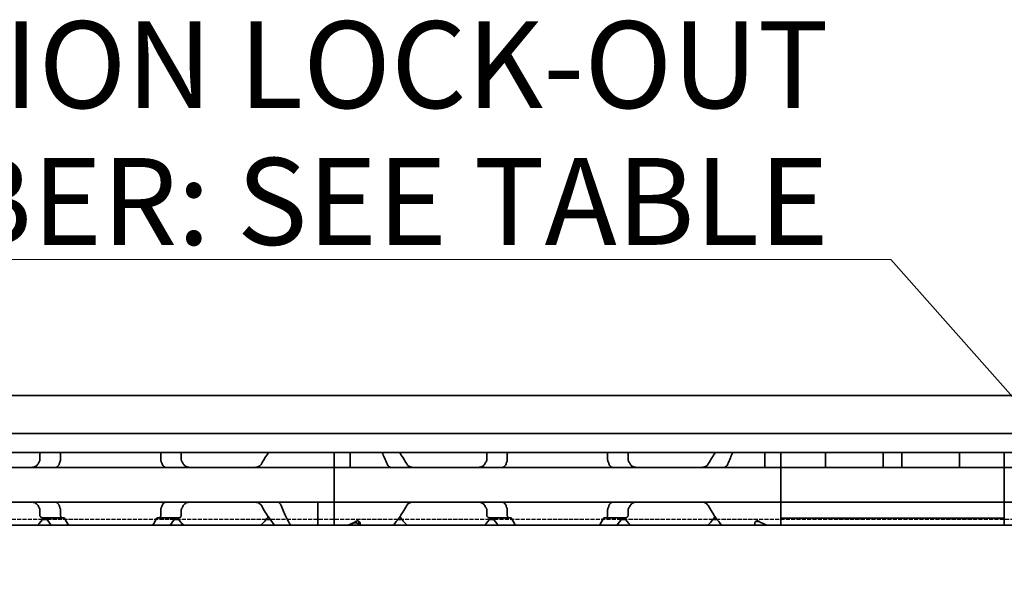
# Model space of a CAD drawing. Units: millimetres. Extents: x 0 to 1682, y 0 to 1188.
# Drawn here: x 530 to 609, y 943 to 987 of the extents above; entities that cross this region are included whole.
import ezdxf

# ---------------------------------------------------------------- set-up
doc = ezdxf.new("R2010")
doc.units = ezdxf.units.MM
doc.header["$LTSCALE"] = 2
doc.linetypes.add('DASHED', pattern=[0.2068, 0.1655, -0.0413])
for name, color, linetype, lineweight in [('Hidden', 7, 'DASHED', 25), ('Symbol', 7, 'Continuous', 20), ('Visible', 7, 'Continuous', 35)]:
    doc.layers.add(name, color=color, linetype=linetype, lineweight=lineweight)
doc.styles.add('Dimensions', font='arial.ttf')
doc.dimstyles.new('Dimension style$7', dxfattribs={"dimscale": 2, "dimtxt": 3.5, "dimasz": 2.5, "dimexe": 1, "dimexo": 1, "dimgap": 0.5, "dimtad": 1, "dimdec": 3, "dimrnd": 1e-08, "dimtxsty": 'Dimensions', "dimcen": 0.09, "dimdle": 10, "dimclrd": 256, "dimclre": 172, "dimclrt": 7, "dimaunit": 1, "dimadec": 0, "dimazin": 2, "dimtfac": 0.714286, "dimtdec": 3, "dimtmove": 0, "dimatfit": 3, "dimfxl": 1, "dimtolj": 1, "dimlwd": -1, "dimlwe": -1, "dimarcsym": 0})

msp = doc.modelspace()

# ---------------------------------------------------------------- linework, layer by layer
at = {"layer": 'Hidden'}
for p, q in [((531.474, 947.223), (524.428, 947.223)), ((542.086, 947.223), (531.816, 947.223)), ((549.474, 947.223), (542.428, 947.223)), ((560.086, 947.223), (549.816, 947.223)), ((567.474, 947.223), (560.428, 947.223)), ((578.086, 947.223), (567.816, 947.223)), ((585.474, 947.223), (578.428, 947.223)), ((614.086, 947.223), (585.816, 947.223))]:
    msp.add_line(p, q, dxfattribs=at)
at = {"layer": 'Visible'}
for p, q in [((1103.601, 957.223), (266.601, 957.223)), ((1103.601, 954.156), (266.601, 954.156)), ((1103.601, 952.622), (266.601, 952.622)), ((531.255, 952.473), (531.255, 952.033)), ((532.908, 952.033), (532.908, 952.473)), ((540.994, 952.033), (540.994, 952.473)), ((542.646, 952.473), (542.646, 952.033)), ((554.951, 951.699), (554.951, 952.622)), ((554.951, 951.699), (554.951, 952.622)), ((556.251, 951.699), (556.251, 952.622)), ((567.255, 952.033), (567.255, 952.473)), ((568.908, 952.473), (568.908, 952.033)), ((576.994, 952.473), (576.994, 952.033)), ((578.646, 952.033), (578.646, 952.473)), ((589.651, 951.699), (589.651, 952.622)), ((590.951, 952.622), (590.951, 951.699)), ((590.951, 951.699), (590.951, 952.622)), ((594.551, 952.622), (594.551, 951.699)), ((599.201, 952.622), (599.201, 951.699)), ((600.701, 952.622), (600.701, 951.699)), ((605.351, 952.622), (605.351, 951.699)), ((608.951, 952.622), (608.951, 951.699)), ((608.951, 951.699), (608.951, 952.622)), ((554.951, 951.423), (518.951, 951.423)), ((554.951, 951.423), (554.951, 951.699)), ((554.951, 951.699), (554.951, 951.423)), ((554.951, 951.423), (554.951, 950.223)), ((590.951, 951.423), (554.951, 951.423)), ((554.951, 950.223), (554.951, 951.423)), ((556.251, 951.423), (556.251, 951.699)), ((589.651, 951.423), (589.651, 951.699)), ((590.951, 951.699), (590.951, 951.423)), ((590.951, 951.699), (590.951, 951.423)), ((608.951, 951.423), (590.951, 951.423)), ((590.951, 950.223), (590.951, 951.423)), ((594.551, 951.699), (594.551, 951.425)), ((599.201, 951.699), (599.201, 951.425)), ((600.701, 951.699), (600.701, 951.425)), ((605.351, 951.699), (605.351, 951.425)), ((608.951, 951.423), (608.951, 951.699)), ((608.951, 951.423), (608.951, 951.699)), ((608.951, 951.423), (608.951, 950.223)), ((644.951, 951.423), (608.951, 951.423)), ((554.951, 950.223), (554.951, 949.823)), ((554.951, 950.223), (554.951, 949.823)), ((554.951, 949.823), (554.951, 948.623)), ((554.951, 948.623), (554.951, 949.823)), ((590.951, 950.223), (590.951, 949.823)), ((590.951, 948.623), (590.951, 949.823)), ((608.951, 950.223), (608.951, 949.823)), ((608.951, 949.823), (608.951, 948.623)), ((554.951, 948.623), (518.951, 948.623)), ((531.255, 948.012), (531.255, 947.573)), ((532.908, 947.573), (532.908, 948.012)), ((540.994, 947.573), (540.994, 948.012)), ((542.646, 948.012), (542.646, 947.573)), ((553.651, 948.346), (553.651, 948.623)), ((553.651, 946.773), (553.651, 948.346)), ((554.951, 948.346), (554.951, 948.623)), ((590.951, 948.623), (554.951, 948.623)), ((554.951, 948.623), (554.951, 948.346)), ((554.951, 946.773), (554.951, 948.346)), ((554.951, 946.773), (554.951, 948.346)), ((567.255, 947.573), (567.255, 948.012)), ((568.908, 948.012), (568.908, 947.573)), ((576.994, 948.012), (576.994, 947.573)), ((578.646, 947.573), (578.646, 948.012)), ((590.951, 948.623), (590.951, 948.346)), ((608.951, 948.623), (590.951, 948.623)), ((590.951, 948.623), (590.951, 948.346)), ((590.951, 948.346), (590.951, 947.336)), ((590.951, 947.336), (590.951, 948.346)), ((608.951, 948.346), (608.951, 948.623)), ((608.951, 948.346), (608.951, 948.623)), ((644.951, 948.623), (608.951, 948.623)), ((608.951, 948.346), (608.951, 947.336)), ((608.951, 947.336), (608.951, 948.346)), ((533.031, 947.373), (531.438, 947.373)), ((531.816, 947.223), (531.474, 947.223)), ((533.179, 947.373), (533.031, 947.373)), ((540.87, 947.373), (540.723, 947.373)), ((542.464, 947.373), (540.87, 947.373)), ((542.428, 947.223), (542.086, 947.223)), ((549.816, 947.223), (549.474, 947.223)), ((560.428, 947.223), (560.086, 947.223)), ((569.031, 947.373), (567.438, 947.373)), ((567.816, 947.223), (567.474, 947.223)), ((569.031, 947.373), (569.179, 947.373)), ((576.723, 947.373), (576.87, 947.373)), ((578.464, 947.373), (576.87, 947.373)), ((578.428, 947.223), (578.086, 947.223)), ((585.816, 947.223), (585.474, 947.223)), ((590.951, 946.773), (590.951, 947.336)), ((590.951, 947.336), (608.951, 947.336)), ((608.951, 947.336), (608.951, 946.773)), ((1092.301, 946.773), (276.301, 946.773)), ((556.951, 946.774), (556.951, 947.088)), ((556.951, 946.774), (556.951, 946.773)), ((557.051, 946.773), (557.051, 946.958)), ((588.851, 946.773), (588.851, 946.958)), ((588.951, 947.073), (588.951, 947.088)), ((588.951, 947.073), (589.18, 947.073))]:
    msp.add_line(p, q, dxfattribs=at)
for centre, start, end in [((545.951, 950.023), 34.74124, 35.29439), ((563.951, 950.023), 144.70561, 145.25876), ((581.951, 950.023), 34.74124, 35.29439), ((527.951, 950.023), 313.76174, 323.9218), ((545.951, 950.023), 216.0782, 226.23826), ((545.951, 950.023), 313.76174, 325.25876), ((563.951, 950.023), 214.74124, 226.23826), ((563.951, 950.023), 313.76174, 323.9218), ((581.951, 950.023), 216.0782, 226.23826), ((581.951, 950.023), 313.76174, 325.25876)]:
    msp.add_arc(centre, 4.5, start, end, dxfattribs=at)
for centre, major_axis, ratio, start_param, end_param in [((595.084, 951.956), (0.532, 0.532), 0.050077, 3.091425, 3.19176), ((598.67, 951.954), (-0.531, 0.531), 0.050163, 3.09134, 3.191846), ((601.234, 951.956), (0.532, 0.532), 0.050077, 3.091425, 3.19176), ((604.82, 951.954), (-0.531, 0.531), 0.050163, 3.09134, 3.191846), ((553.481, 950.023), (5.25, 0), 0.714286, 5.234704, 5.380829), ((553.451, 950.023), (-5.357, 0), 0.7, 2.093111, 2.171496), ((592.421, 950.023), (5.25, 0), 0.714286, 4.043949, 4.190074)]:
    msp.add_ellipse(centre, major_axis=major_axis, ratio=ratio, start_param=start_param, end_param=end_param, dxfattribs=at)
for points in [[(531.228, 951.931), (531.206, 951.894), (531.163, 951.817), (531.12, 951.739), (531.099, 951.699)], [(542.803, 951.699), (542.782, 951.739), (542.739, 951.817), (542.695, 951.894), (542.673, 951.931)], [(549.673, 952.622), (549.488, 952.358), (549.282, 952.044), (549.099, 951.699)], [(558.819, 952.622), (558.952, 952.359), (559.097, 952.045), (559.219, 951.699)], [(560.803, 951.699), (560.62, 952.044), (560.414, 952.358), (560.228, 952.622)], [(567.228, 951.931), (567.206, 951.894), (567.163, 951.817), (567.12, 951.739), (567.099, 951.699)], [(578.803, 951.699), (578.782, 951.739), (578.739, 951.817), (578.695, 951.894), (578.673, 951.931)], [(585.673, 952.622), (585.488, 952.358), (585.282, 952.044), (585.099, 951.699)], [(586.682, 951.699), (586.805, 952.045), (586.95, 952.359), (587.083, 952.622)], [(531.099, 948.346), (531.12, 948.306), (531.163, 948.228), (531.206, 948.151), (531.228, 948.114)], [(542.673, 948.114), (542.695, 948.151), (542.739, 948.228), (542.782, 948.306), (542.803, 948.346)], [(567.099, 948.346), (567.12, 948.306), (567.163, 948.228), (567.206, 948.151), (567.228, 948.114)], [(578.673, 948.114), (578.695, 948.151), (578.739, 948.228), (578.782, 948.306), (578.803, 948.346)], [(531.748, 947.317), (531.891, 947.117), (532.031, 946.93), (532.153, 946.773)], [(533.546, 946.773), (533.456, 946.929), (533.352, 947.115), (533.249, 947.317)], [(540.653, 947.317), (540.55, 947.115), (540.446, 946.929), (540.356, 946.773)], [(541.749, 946.773), (541.87, 946.93), (542.011, 947.117), (542.154, 947.317)], [(567.748, 947.317), (567.891, 947.117), (568.031, 946.93), (568.153, 946.773)], [(569.546, 946.773), (569.456, 946.929), (569.352, 947.115), (569.249, 947.317)], [(576.653, 947.317), (576.55, 947.115), (576.446, 946.929), (576.356, 946.773)], [(577.749, 946.773), (577.87, 946.93), (578.011, 947.117), (578.154, 947.317)]]:
    msp.add_open_spline(points, degree=3, dxfattribs=at)
for points, knots in [([(531.255, 952.033), (531.255, 952.019), (531.254, 952.005), (531.248, 951.978), (531.244, 951.965), (531.236, 951.945), (531.232, 951.938), (531.228, 951.931)], [0.07578449, 0.07578449, 0.07578449, 0.07578449, 0.07991525, 0.07991525, 0.084046, 0.084046, 0.08660945, 0.08660945, 0.08660945, 0.08660945]), ([(531.32, 952.622), (531.314, 952.617), (531.309, 952.611), (531.29, 952.59), (531.278, 952.569), (531.26, 952.523), (531.255, 952.497), (531.255, 952.473)], [-0.08817745, -0.08817745, -0.08817745, -0.08817745, -0.08530528, -0.08530528, -0.07781241, -0.07781241, -0.07031954, -0.07031954, -0.07031954, -0.07031954]), ([(532.805, 951.699), (532.818, 951.738), (532.832, 951.777), (532.846, 951.816), (532.86, 951.855), (532.875, 951.893), (532.89, 951.931)], [0, 0, 0, 0, 0.5, 0.5, 0.5, 1, 1, 1, 1]), ([(532.89, 951.931), (532.893, 951.94), (532.896, 951.949), (532.904, 951.982), (532.908, 952.008), (532.908, 952.033)], [-0.01044086, -0.01044086, -0.01044086, -0.01044086, -0.00745537, -0.00745537, 0, 0, 0, 0]), ([(532.908, 952.473), (532.908, 952.497), (532.911, 952.524), (532.923, 952.571), (532.932, 952.593), (532.945, 952.614), (532.948, 952.618), (532.951, 952.622)], [0, 0, 0, 0, 0.00749494, 0.00749494, 0.01498989, 0.01498989, 0.01703134, 0.01703134, 0.01703134, 0.01703134]), ([(540.951, 952.622), (540.954, 952.618), (540.957, 952.614), (540.969, 952.593), (540.978, 952.571), (540.991, 952.524), (540.994, 952.497), (540.994, 952.473)], [0.11345952, 0.11345952, 0.11345952, 0.11345952, 0.11550097, 0.11550097, 0.12299592, 0.12299592, 0.13049086, 0.13049086, 0.13049086, 0.13049086]), ([(540.994, 952.033), (540.994, 952.008), (540.997, 951.982), (541.006, 951.949), (541.009, 951.94), (541.012, 951.931)], [-0.13442682, -0.13442682, -0.13442682, -0.13442682, -0.12697145, -0.12697145, -0.12398596, -0.12398596, -0.12398596, -0.12398596]), ([(541.012, 951.931), (541.027, 951.893), (541.041, 951.855), (541.055, 951.816), (541.07, 951.777), (541.084, 951.738), (541.097, 951.699)], [0, 0, 0, 0, 0.5, 0.5, 0.5, 1, 1, 1, 1]), ([(542.646, 952.473), (542.646, 952.497), (542.641, 952.523), (542.624, 952.569), (542.611, 952.59), (542.593, 952.611), (542.588, 952.617), (542.582, 952.622)], [-0.07030926, -0.07030926, -0.07030926, -0.07030926, -0.06281639, -0.06281639, -0.05532352, -0.05532352, -0.05245135, -0.05245135, -0.05245135, -0.05245135]), ([(542.673, 951.931), (542.669, 951.938), (542.666, 951.945), (542.657, 951.965), (542.653, 951.978), (542.648, 952.005), (542.646, 952.019), (542.646, 952.033)], [0.06506203, 0.06506203, 0.06506203, 0.06506203, 0.06762548, 0.06762548, 0.07175623, 0.07175623, 0.07588699, 0.07588699, 0.07588699, 0.07588699]), ([(567.255, 952.033), (567.255, 952.008), (567.251, 951.983), (567.238, 951.95), (567.233, 951.94), (567.228, 951.931)], [0, 0, 0, 0, 0.00739597, 0.00739597, 0.01072983, 0.01072983, 0.01072983, 0.01072983]), ([(567.32, 952.622), (567.314, 952.617), (567.309, 952.611), (567.29, 952.59), (567.278, 952.569), (567.26, 952.523), (567.255, 952.497), (567.255, 952.473)], [-0.01785791, -0.01785791, -0.01785791, -0.01785791, -0.01498573, -0.01498573, -0.00749287, -0.00749287, 0, 0, 0, 0]), ([(568.805, 951.699), (568.818, 951.738), (568.832, 951.777), (568.846, 951.816), (568.86, 951.855), (568.875, 951.893), (568.89, 951.931)], [0, 0, 0, 0, 0.5, 0.5, 0.5, 1, 1, 1, 1]), ([(568.89, 951.931), (568.892, 951.939), (568.895, 951.947), (568.904, 951.979), (568.908, 952.007), (568.908, 952.033)], [-0.07769146, -0.07769146, -0.07769146, -0.07769146, -0.07507648, -0.07507648, -0.06721341, -0.06721341, -0.06721341, -0.06721341]), ([(568.908, 952.473), (568.908, 952.499), (568.911, 952.526), (568.925, 952.575), (568.934, 952.597), (568.947, 952.617), (568.949, 952.62), (568.951, 952.622)], [0.06524543, 0.06524543, 0.06524543, 0.06524543, 0.0730887, 0.0730887, 0.08093197, 0.08093197, 0.08229652, 0.08229652, 0.08229652, 0.08229652]), ([(576.951, 952.622), (576.953, 952.62), (576.955, 952.617), (576.967, 952.597), (576.977, 952.575), (576.99, 952.526), (576.994, 952.499), (576.994, 952.473)], [0.04820286, 0.04820286, 0.04820286, 0.04820286, 0.0495674, 0.0495674, 0.05741067, 0.05741067, 0.06525394, 0.06525394, 0.06525394, 0.06525394]), ([(576.994, 952.033), (576.994, 952.007), (576.998, 951.979), (577.007, 951.947), (577.009, 951.939), (577.012, 951.931)], [-0.06721893, -0.06721893, -0.06721893, -0.06721893, -0.05935586, -0.05935586, -0.05674088, -0.05674088, -0.05674088, -0.05674088]), ([(577.012, 951.931), (577.027, 951.893), (577.041, 951.855), (577.055, 951.816), (577.07, 951.777), (577.084, 951.738), (577.097, 951.699)], [0, 0, 0, 0, 0.5, 0.5, 0.5, 1, 1, 1, 1]), ([(578.646, 952.473), (578.646, 952.497), (578.641, 952.523), (578.624, 952.569), (578.611, 952.59), (578.593, 952.611), (578.588, 952.617), (578.582, 952.622)], [-0.1406288, -0.1406288, -0.1406288, -0.1406288, -0.13313593, -0.13313593, -0.12564306, -0.12564306, -0.12277089, -0.12277089, -0.12277089, -0.12277089]), ([(578.673, 951.931), (578.668, 951.94), (578.664, 951.95), (578.651, 951.983), (578.646, 952.008), (578.646, 952.033)], [0.14091659, 0.14091659, 0.14091659, 0.14091659, 0.14425045, 0.14425045, 0.15164642, 0.15164642, 0.15164642, 0.15164642]), ([(531.099, 951.699), (531.079, 951.662), (531.054, 951.629), (530.968, 951.536), (530.89, 951.49), (530.72, 951.433), (530.627, 951.423), (530.541, 951.423)], [0.2431829, 0.2431829, 0.2431829, 0.2431829, 0.25635847, 0.25635847, 0.2878474, 0.2878474, 0.31933634, 0.31933634, 0.31933634, 0.31933634]), ([(532.488, 951.423), (532.496, 951.423), (532.506, 951.424), (532.518, 951.426), (532.529, 951.428), (532.542, 951.431), (532.557, 951.436)], [0, 0, 0, 0, 0.5, 0.5, 0.5, 1, 1, 1, 1]), ([(532.557, 951.436), (532.574, 951.441), (532.592, 951.448), (532.608, 951.456), (532.625, 951.464), (532.641, 951.474), (532.657, 951.485), (532.672, 951.497), (532.687, 951.51), (532.701, 951.524), (532.715, 951.539), (532.729, 951.555), (532.741, 951.573), (532.754, 951.591), (532.765, 951.61), (532.776, 951.631), (532.787, 951.652), (532.796, 951.675), (532.805, 951.699)], [0, 0, 0, 0, 0.166667, 0.166667, 0.166667, 0.333333, 0.333333, 0.333333, 0.5, 0.5, 0.5, 0.666667, 0.666667, 0.666667, 0.833333, 0.833333, 0.833333, 1, 1, 1, 1]), ([(541.097, 951.699), (541.112, 951.656), (541.131, 951.617), (541.187, 951.531), (541.232, 951.489), (541.303, 951.451), (541.324, 951.442), (541.345, 951.436)], [-0.32799949, -0.32799949, -0.32799949, -0.32799949, -0.31356401, -0.31356401, -0.28938209, -0.28938209, -0.27952908, -0.27952908, -0.27952908, -0.27952908]), ([(541.345, 951.436), (541.36, 951.431), (541.373, 951.428), (541.384, 951.426), (541.396, 951.424), (541.405, 951.423), (541.414, 951.423)], [0, 0, 0, 0, 0.5, 0.5, 0.5, 1, 1, 1, 1]), ([(543.361, 951.423), (543.274, 951.423), (543.182, 951.433), (543.012, 951.49), (542.934, 951.536), (542.847, 951.629), (542.823, 951.662), (542.803, 951.699)], [0.12053272, 0.12053272, 0.12053272, 0.12053272, 0.15202166, 0.15202166, 0.18351059, 0.18351059, 0.19668616, 0.19668616, 0.19668616, 0.19668616]), ([(549.099, 951.699), (549.079, 951.662), (549.054, 951.629), (548.968, 951.536), (548.89, 951.49), (548.72, 951.433), (548.627, 951.423), (548.541, 951.423)], [0.2431829, 0.2431829, 0.2431829, 0.2431829, 0.25635847, 0.25635847, 0.2878474, 0.2878474, 0.31933634, 0.31933634, 0.31933634, 0.31933634]), ([(559.219, 951.699), (559.235, 951.656), (559.254, 951.617), (559.312, 951.532), (559.358, 951.489), (559.429, 951.451), (559.449, 951.443), (559.47, 951.437)], [-0.33078844, -0.33078844, -0.33078844, -0.33078844, -0.31640378, -0.31640378, -0.29194715, -0.29194715, -0.28260142, -0.28260142, -0.28260142, -0.28260142]), ([(559.47, 951.437), (559.485, 951.432), (559.499, 951.429), (559.511, 951.426), (559.523, 951.424), (559.534, 951.423), (559.543, 951.423)], [0, 0, 0, 0, 0.5, 0.5, 0.5, 1, 1, 1, 1]), ([(561.361, 951.423), (561.274, 951.423), (561.182, 951.433), (561.012, 951.49), (560.934, 951.536), (560.847, 951.629), (560.823, 951.662), (560.803, 951.699)], [0.34050636, 0.34050636, 0.34050636, 0.34050636, 0.37199529, 0.37199529, 0.40348423, 0.40348423, 0.4166598, 0.4166598, 0.4166598, 0.4166598]), ([(567.099, 951.699), (567.079, 951.662), (567.054, 951.629), (566.968, 951.536), (566.89, 951.49), (566.72, 951.433), (566.627, 951.423), (566.541, 951.423)], [0.02324837, 0.02324837, 0.02324837, 0.02324837, 0.03642394, 0.03642394, 0.06791287, 0.06791287, 0.09940181, 0.09940181, 0.09940181, 0.09940181]), ([(568.488, 951.423), (568.496, 951.423), (568.506, 951.424), (568.518, 951.426), (568.529, 951.428), (568.542, 951.431), (568.557, 951.436)], [0, 0, 0, 0, 0.5, 0.5, 0.5, 1, 1, 1, 1]), ([(568.557, 951.436), (568.578, 951.442), (568.599, 951.451), (568.669, 951.489), (568.714, 951.531), (568.77, 951.617), (568.789, 951.656), (568.805, 951.699)], [-0.24643445, -0.24643445, -0.24643445, -0.24643445, -0.23658144, -0.23658144, -0.21239953, -0.21239953, -0.19796405, -0.19796405, -0.19796405, -0.19796405]), ([(577.097, 951.699), (577.105, 951.675), (577.115, 951.652), (577.126, 951.631), (577.136, 951.61), (577.148, 951.591), (577.16, 951.573), (577.173, 951.555), (577.186, 951.539), (577.2, 951.524), (577.215, 951.51), (577.229, 951.497), (577.245, 951.485), (577.261, 951.474), (577.277, 951.464), (577.293, 951.456), (577.31, 951.448), (577.327, 951.441), (577.345, 951.436)], [0, 0, 0, 0, 0.166667, 0.166667, 0.166667, 0.333333, 0.333333, 0.333333, 0.5, 0.5, 0.5, 0.666667, 0.666667, 0.666667, 0.833333, 0.833333, 0.833333, 1, 1, 1, 1]), ([(577.345, 951.436), (577.36, 951.431), (577.373, 951.428), (577.384, 951.426), (577.395, 951.424), (577.405, 951.423), (577.414, 951.423)], [0, 0, 0, 0, 0.5, 0.5, 0.5, 1, 1, 1, 1]), ([(579.361, 951.423), (579.274, 951.423), (579.182, 951.433), (579.012, 951.49), (578.934, 951.536), (578.847, 951.629), (578.823, 951.662), (578.803, 951.699)], [0.34050636, 0.34050636, 0.34050636, 0.34050636, 0.37199529, 0.37199529, 0.40348423, 0.40348423, 0.4166598, 0.4166598, 0.4166598, 0.4166598]), ([(585.099, 951.699), (585.079, 951.662), (585.054, 951.629), (584.968, 951.536), (584.89, 951.49), (584.72, 951.433), (584.627, 951.423), (584.541, 951.423)], [0.02324837, 0.02324837, 0.02324837, 0.02324837, 0.03642394, 0.03642394, 0.06791287, 0.06791287, 0.09940181, 0.09940181, 0.09940181, 0.09940181]), ([(586.359, 951.423), (586.368, 951.423), (586.378, 951.424), (586.39, 951.426), (586.402, 951.429), (586.416, 951.432), (586.432, 951.437)], [0, 0, 0, 0, 0.5, 0.5, 0.5, 1, 1, 1, 1]), ([(586.432, 951.437), (586.452, 951.443), (586.473, 951.451), (586.544, 951.489), (586.59, 951.532), (586.648, 951.617), (586.667, 951.656), (586.682, 951.699)], [-0.24758147, -0.24758147, -0.24758147, -0.24758147, -0.23823575, -0.23823575, -0.21377912, -0.21377912, -0.19939446, -0.19939446, -0.19939446, -0.19939446]), ([(530.541, 948.623), (530.627, 948.623), (530.72, 948.612), (530.89, 948.555), (530.968, 948.509), (531.054, 948.416), (531.079, 948.383), (531.099, 948.346)], [0.12053272, 0.12053272, 0.12053272, 0.12053272, 0.15202166, 0.15202166, 0.18351059, 0.18351059, 0.19668616, 0.19668616, 0.19668616, 0.19668616]), ([(531.228, 948.114), (531.233, 948.105), (531.238, 948.095), (531.251, 948.062), (531.255, 948.037), (531.255, 948.012)], [0.14091659, 0.14091659, 0.14091659, 0.14091659, 0.14425045, 0.14425045, 0.15164642, 0.15164642, 0.15164642, 0.15164642]), ([(532.557, 948.609), (532.542, 948.614), (532.529, 948.617), (532.518, 948.619), (532.506, 948.621), (532.496, 948.623), (532.488, 948.623)], [0, 0, 0, 0, 0.5, 0.5, 0.5, 1, 1, 1, 1]), ([(532.805, 948.346), (532.796, 948.37), (532.787, 948.393), (532.776, 948.414), (532.766, 948.435), (532.754, 948.454), (532.741, 948.472), (532.729, 948.49), (532.716, 948.506), (532.701, 948.52), (532.687, 948.535), (532.672, 948.548), (532.657, 948.559), (532.641, 948.571), (532.625, 948.581), (532.608, 948.589), (532.592, 948.597), (532.574, 948.604), (532.557, 948.609)], [0, 0, 0, 0, 0.166667, 0.166667, 0.166667, 0.333333, 0.333333, 0.333333, 0.5, 0.5, 0.5, 0.666667, 0.666667, 0.666667, 0.833333, 0.833333, 0.833333, 1, 1, 1, 1]), ([(532.89, 948.114), (532.875, 948.152), (532.86, 948.19), (532.846, 948.229), (532.832, 948.268), (532.818, 948.307), (532.805, 948.346)], [0, 0, 0, 0, 0.5, 0.5, 0.5, 1, 1, 1, 1]), ([(532.908, 948.012), (532.908, 948.037), (532.904, 948.063), (532.896, 948.096), (532.893, 948.105), (532.89, 948.114)], [-0.06721341, -0.06721341, -0.06721341, -0.06721341, -0.05975804, -0.05975804, -0.05677255, -0.05677255, -0.05677255, -0.05677255]), ([(541.012, 948.114), (541.009, 948.105), (541.006, 948.096), (540.997, 948.063), (540.994, 948.037), (540.994, 948.012)], [-0.07765427, -0.07765427, -0.07765427, -0.07765427, -0.07466878, -0.07466878, -0.06721341, -0.06721341, -0.06721341, -0.06721341]), ([(541.097, 948.346), (541.084, 948.307), (541.07, 948.268), (541.055, 948.229), (541.041, 948.19), (541.027, 948.152), (541.012, 948.114)], [0, 0, 0, 0, 0.5, 0.5, 0.5, 1, 1, 1, 1]), ([(541.345, 948.609), (541.324, 948.603), (541.303, 948.594), (541.232, 948.556), (541.187, 948.514), (541.131, 948.428), (541.112, 948.389), (541.097, 948.346)], [-0.07111327, -0.07111327, -0.07111327, -0.07111327, -0.06126026, -0.06126026, -0.03707835, -0.03707835, -0.02264287, -0.02264287, -0.02264287, -0.02264287]), ([(541.414, 948.623), (541.405, 948.623), (541.396, 948.621), (541.384, 948.619), (541.373, 948.617), (541.36, 948.614), (541.345, 948.609)], [0, 0, 0, 0, 0.5, 0.5, 0.5, 1, 1, 1, 1]), ([(542.646, 948.012), (542.646, 948.037), (542.651, 948.062), (542.664, 948.095), (542.668, 948.105), (542.673, 948.114)], [0, 0, 0, 0, 0.00739597, 0.00739597, 0.01072983, 0.01072983, 0.01072983, 0.01072983]), ([(542.803, 948.346), (542.823, 948.383), (542.847, 948.416), (542.934, 948.509), (543.012, 948.555), (543.182, 948.612), (543.274, 948.623), (543.361, 948.623)], [0.2431829, 0.2431829, 0.2431829, 0.2431829, 0.25635847, 0.25635847, 0.2878474, 0.2878474, 0.31933634, 0.31933634, 0.31933634, 0.31933634]), ([(548.541, 948.623), (548.627, 948.623), (548.72, 948.612), (548.89, 948.555), (548.968, 948.509), (549.054, 948.416), (549.079, 948.383), (549.099, 948.346)], [0.12053272, 0.12053272, 0.12053272, 0.12053272, 0.15202166, 0.15202166, 0.18351059, 0.18351059, 0.19668616, 0.19668616, 0.19668616, 0.19668616]), ([(549.099, 948.346), (549.294, 947.978), (549.515, 947.646), (549.865, 947.15), (550.02, 946.944), (550.153, 946.773)], [-2.2546897, -2.2546897, -2.2546897, -2.2546897, -2.1240452, -2.1240452, -2.0195338, -2.0195338, -2.0195338, -2.0195338]), ([(550.682, 948.346), (550.667, 948.389), (550.648, 948.428), (550.59, 948.513), (550.544, 948.556), (550.441, 948.611), (550.385, 948.623), (550.331, 948.623)], [-0.33090147, -0.33090147, -0.33090147, -0.33090147, -0.31651681, -0.31651681, -0.29206018, -0.29206018, -0.26760356, -0.26760356, -0.26760356, -0.26760356]), ([(551.441, 946.773), (551.34, 946.943), (551.224, 947.148), (550.969, 947.644), (550.813, 947.977), (550.682, 948.346)], [0.77809, 0.77809, 0.77809, 0.77809, 0.8786549, 0.8786549, 1.0019658, 1.0019658, 1.0019658, 1.0019658]), ([(559.749, 946.773), (559.881, 946.944), (560.037, 947.15), (560.386, 947.646), (560.608, 947.978), (560.803, 948.346)], [-1.6310045, -1.6310045, -1.6310045, -1.6310045, -1.5264931, -1.5264931, -1.3958486, -1.3958486, -1.3958486, -1.3958486]), ([(560.803, 948.346), (560.831, 948.398), (560.868, 948.442), (560.966, 948.529), (561.039, 948.567), (561.197, 948.613), (561.282, 948.623), (561.361, 948.623)], [0.02354431, 0.02354431, 0.02354431, 0.02354431, 0.04204009, 0.04204009, 0.0707405, 0.0707405, 0.09944092, 0.09944092, 0.09944092, 0.09944092]), ([(566.541, 948.623), (566.62, 948.623), (566.704, 948.613), (566.862, 948.567), (566.936, 948.529), (567.034, 948.442), (567.071, 948.398), (567.099, 948.346)], [0.34046725, 0.34046725, 0.34046725, 0.34046725, 0.36916766, 0.36916766, 0.39786808, 0.39786808, 0.41636386, 0.41636386, 0.41636386, 0.41636386]), ([(567.228, 948.114), (567.232, 948.107), (567.236, 948.1), (567.244, 948.08), (567.248, 948.067), (567.254, 948.04), (567.255, 948.026), (567.255, 948.012)], [0.06506203, 0.06506203, 0.06506203, 0.06506203, 0.06762548, 0.06762548, 0.07175623, 0.07175623, 0.07588699, 0.07588699, 0.07588699, 0.07588699]), ([(568.557, 948.609), (568.542, 948.614), (568.529, 948.617), (568.518, 948.619), (568.506, 948.621), (568.496, 948.623), (568.488, 948.623)], [0, 0, 0, 0, 0.5, 0.5, 0.5, 1, 1, 1, 1]), ([(568.805, 948.346), (568.789, 948.389), (568.77, 948.428), (568.714, 948.514), (568.669, 948.556), (568.599, 948.594), (568.578, 948.603), (568.557, 948.609)], [-0.15267831, -0.15267831, -0.15267831, -0.15267831, -0.13824283, -0.13824283, -0.11406091, -0.11406091, -0.10420791, -0.10420791, -0.10420791, -0.10420791]), ([(568.89, 948.114), (568.875, 948.152), (568.86, 948.19), (568.846, 948.229), (568.832, 948.268), (568.818, 948.307), (568.805, 948.346)], [0, 0, 0, 0, 0.5, 0.5, 0.5, 1, 1, 1, 1]), ([(568.908, 948.012), (568.908, 948.037), (568.904, 948.063), (568.896, 948.096), (568.893, 948.105), (568.89, 948.114)], [-0.13442682, -0.13442682, -0.13442682, -0.13442682, -0.12697145, -0.12697145, -0.12398596, -0.12398596, -0.12398596, -0.12398596]), ([(577.012, 948.114), (577.009, 948.105), (577.006, 948.096), (576.997, 948.063), (576.994, 948.037), (576.994, 948.012)], [-0.01044086, -0.01044086, -0.01044086, -0.01044086, -0.00745537, -0.00745537, 0, 0, 0, 0]), ([(577.097, 948.346), (577.084, 948.307), (577.07, 948.268), (577.055, 948.229), (577.041, 948.19), (577.027, 948.152), (577.012, 948.114)], [0, 0, 0, 0, 0.5, 0.5, 0.5, 1, 1, 1, 1]), ([(577.345, 948.609), (577.327, 948.604), (577.31, 948.597), (577.293, 948.589), (577.277, 948.581), (577.26, 948.571), (577.245, 948.559), (577.229, 948.548), (577.214, 948.535), (577.2, 948.52), (577.186, 948.506), (577.173, 948.49), (577.16, 948.472), (577.148, 948.454), (577.136, 948.435), (577.126, 948.414), (577.115, 948.393), (577.105, 948.37), (577.097, 948.346)], [0, 0, 0, 0, 0.166667, 0.166667, 0.166667, 0.333333, 0.333333, 0.333333, 0.5, 0.5, 0.5, 0.666667, 0.666667, 0.666667, 0.833333, 0.833333, 0.833333, 1, 1, 1, 1]), ([(577.414, 948.623), (577.405, 948.623), (577.395, 948.621), (577.384, 948.619), (577.373, 948.617), (577.36, 948.614), (577.345, 948.609)], [0, 0, 0, 0, 0.5, 0.5, 0.5, 1, 1, 1, 1]), ([(578.646, 948.012), (578.646, 948.026), (578.648, 948.04), (578.653, 948.067), (578.657, 948.08), (578.666, 948.1), (578.669, 948.107), (578.673, 948.114)], [0.07578449, 0.07578449, 0.07578449, 0.07578449, 0.07991525, 0.07991525, 0.084046, 0.084046, 0.08660945, 0.08660945, 0.08660945, 0.08660945]), ([(578.803, 948.346), (578.831, 948.398), (578.868, 948.442), (578.966, 948.529), (579.039, 948.567), (579.197, 948.613), (579.282, 948.623), (579.361, 948.623)], [0.02354431, 0.02354431, 0.02354431, 0.02354431, 0.04204009, 0.04204009, 0.0707405, 0.0707405, 0.09944092, 0.09944092, 0.09944092, 0.09944092]), ([(584.541, 948.623), (584.62, 948.623), (584.704, 948.613), (584.862, 948.567), (584.936, 948.529), (585.034, 948.442), (585.071, 948.398), (585.099, 948.346)], [0.34046725, 0.34046725, 0.34046725, 0.34046725, 0.36916766, 0.36916766, 0.39786808, 0.39786808, 0.41636386, 0.41636386, 0.41636386, 0.41636386]), ([(585.099, 948.346), (585.294, 947.978), (585.515, 947.646), (585.865, 947.15), (586.02, 946.944), (586.153, 946.773)], [-1.0378436, -1.0378436, -1.0378436, -1.0378436, -0.9071991, -0.9071991, -0.8026877, -0.8026877, -0.8026877, -0.8026877]), ([(531.255, 947.573), (531.255, 947.548), (531.26, 947.522), (531.278, 947.476), (531.29, 947.455), (531.322, 947.418), (531.344, 947.401), (531.391, 947.378), (531.416, 947.373), (531.438, 947.373)], [-0.07030926, -0.07030926, -0.07030926, -0.07030926, -0.06281639, -0.06281639, -0.05532352, -0.05532352, -0.04500589, -0.04500589, -0.03468825, -0.03468825, -0.03468825, -0.03468825]), ([(531.649, 947.373), (531.657, 947.373), (531.664, 947.372), (531.672, 947.37), (531.679, 947.369), (531.686, 947.366), (531.693, 947.363), (531.7, 947.36), (531.706, 947.357), (531.713, 947.352), (531.719, 947.348), (531.725, 947.343), (531.731, 947.337), (531.737, 947.331), (531.743, 947.324), (531.748, 947.317)], [0, 0, 0, 0, 0.2, 0.2, 0.2, 0.4, 0.4, 0.4, 0.6, 0.6, 0.6, 0.8, 0.8, 0.8, 1, 1, 1, 1]), ([(533.031, 947.373), (533.016, 947.373), (533, 947.378), (532.969, 947.399), (532.954, 947.416), (532.932, 947.452), (532.923, 947.474), (532.911, 947.521), (532.908, 947.548), (532.908, 947.573)], [0.09768397, 0.09768397, 0.09768397, 0.09768397, 0.10659247, 0.10659247, 0.11550097, 0.11550097, 0.12299592, 0.12299592, 0.13049086, 0.13049086, 0.13049086, 0.13049086]), ([(533.249, 947.317), (533.245, 947.324), (533.241, 947.331), (533.237, 947.337), (533.233, 947.343), (533.228, 947.348), (533.224, 947.352), (533.219, 947.357), (533.214, 947.361), (533.209, 947.364), (533.204, 947.366), (533.199, 947.369), (533.194, 947.37), (533.189, 947.372), (533.184, 947.373), (533.179, 947.373)], [0, 0, 0, 0, 0.2, 0.2, 0.2, 0.4, 0.4, 0.4, 0.6, 0.6, 0.6, 0.8, 0.8, 0.8, 1, 1, 1, 1]), ([(540.723, 947.373), (540.718, 947.373), (540.712, 947.372), (540.707, 947.37), (540.702, 947.369), (540.697, 947.366), (540.692, 947.363), (540.687, 947.36), (540.682, 947.356), (540.678, 947.352), (540.673, 947.347), (540.669, 947.342), (540.665, 947.336), (540.661, 947.331), (540.657, 947.324), (540.653, 947.317)], [0, 0, 0, 0, 0.2, 0.2, 0.2, 0.4, 0.4, 0.4, 0.6, 0.6, 0.6, 0.8, 0.8, 0.8, 1, 1, 1, 1]), ([(540.994, 947.573), (540.994, 947.548), (540.991, 947.521), (540.978, 947.474), (540.969, 947.452), (540.948, 947.416), (540.933, 947.399), (540.902, 947.378), (540.886, 947.373), (540.87, 947.373)], [0, 0, 0, 0, 0.00749494, 0.00749494, 0.01498989, 0.01498989, 0.02389839, 0.02389839, 0.03280689, 0.03280689, 0.03280689, 0.03280689]), ([(542.154, 947.317), (542.159, 947.324), (542.165, 947.331), (542.171, 947.337), (542.177, 947.343), (542.183, 947.348), (542.19, 947.353), (542.196, 947.357), (542.203, 947.361), (542.21, 947.364), (542.216, 947.367), (542.223, 947.369), (542.23, 947.37), (542.238, 947.372), (542.245, 947.373), (542.252, 947.373)], [0, 0, 0, 0, 0.2, 0.2, 0.2, 0.4, 0.4, 0.4, 0.6, 0.6, 0.6, 0.8, 0.8, 0.8, 1, 1, 1, 1]), ([(542.464, 947.373), (542.486, 947.373), (542.511, 947.378), (542.558, 947.401), (542.58, 947.418), (542.611, 947.455), (542.624, 947.476), (542.641, 947.522), (542.646, 947.548), (542.646, 947.573)], [-0.10593026, -0.10593026, -0.10593026, -0.10593026, -0.09561262, -0.09561262, -0.08529499, -0.08529499, -0.07780212, -0.07780212, -0.07030926, -0.07030926, -0.07030926, -0.07030926]), ([(567.255, 947.573), (567.255, 947.548), (567.26, 947.522), (567.278, 947.476), (567.29, 947.455), (567.322, 947.418), (567.344, 947.401), (567.391, 947.378), (567.416, 947.373), (567.438, 947.373)], [-0.14061851, -0.14061851, -0.14061851, -0.14061851, -0.13312564, -0.13312564, -0.12563278, -0.12563278, -0.11531514, -0.11531514, -0.10499751, -0.10499751, -0.10499751, -0.10499751]), ([(567.649, 947.373), (567.657, 947.373), (567.664, 947.372), (567.672, 947.37), (567.679, 947.369), (567.686, 947.366), (567.693, 947.363), (567.7, 947.36), (567.706, 947.357), (567.713, 947.352), (567.719, 947.348), (567.725, 947.343), (567.731, 947.337), (567.737, 947.331), (567.743, 947.324), (567.748, 947.317)], [0, 0, 0, 0, 0.2, 0.2, 0.2, 0.4, 0.4, 0.4, 0.6, 0.6, 0.6, 0.8, 0.8, 0.8, 1, 1, 1, 1]), ([(569.031, 947.373), (569.017, 947.373), (569.001, 947.377), (568.971, 947.397), (568.957, 947.413), (568.934, 947.448), (568.925, 947.47), (568.911, 947.519), (568.908, 947.546), (568.908, 947.573)], [0.03244137, 0.03244137, 0.03244137, 0.03244137, 0.04100439, 0.04100439, 0.0495674, 0.0495674, 0.05741067, 0.05741067, 0.06525394, 0.06525394, 0.06525394, 0.06525394]), ([(569.249, 947.317), (569.245, 947.324), (569.241, 947.331), (569.237, 947.337), (569.233, 947.343), (569.228, 947.348), (569.224, 947.352), (569.219, 947.357), (569.214, 947.361), (569.209, 947.364), (569.204, 947.366), (569.199, 947.369), (569.194, 947.37), (569.189, 947.372), (569.184, 947.373), (569.179, 947.373)], [0, 0, 0, 0, 0.2, 0.2, 0.2, 0.4, 0.4, 0.4, 0.6, 0.6, 0.6, 0.8, 0.8, 0.8, 1, 1, 1, 1]), ([(576.723, 947.373), (576.718, 947.373), (576.712, 947.372), (576.707, 947.37), (576.702, 947.369), (576.697, 947.366), (576.692, 947.363), (576.687, 947.36), (576.682, 947.356), (576.678, 947.352), (576.673, 947.347), (576.669, 947.342), (576.665, 947.336), (576.661, 947.331), (576.657, 947.324), (576.653, 947.317)], [0, 0, 0, 0, 0.2, 0.2, 0.2, 0.4, 0.4, 0.4, 0.6, 0.6, 0.6, 0.8, 0.8, 0.8, 1, 1, 1, 1]), ([(576.994, 947.573), (576.994, 947.546), (576.99, 947.519), (576.977, 947.47), (576.967, 947.448), (576.945, 947.413), (576.931, 947.397), (576.901, 947.377), (576.885, 947.373), (576.87, 947.373)], [0.06524543, 0.06524543, 0.06524543, 0.06524543, 0.0730887, 0.0730887, 0.08093197, 0.08093197, 0.08949499, 0.08949499, 0.098058, 0.098058, 0.098058, 0.098058]), ([(578.154, 947.317), (578.159, 947.324), (578.165, 947.331), (578.171, 947.337), (578.177, 947.343), (578.183, 947.348), (578.19, 947.353), (578.196, 947.357), (578.203, 947.361), (578.21, 947.364), (578.216, 947.367), (578.223, 947.369), (578.23, 947.37), (578.238, 947.372), (578.245, 947.373), (578.252, 947.373)], [0, 0, 0, 0, 0.2, 0.2, 0.2, 0.4, 0.4, 0.4, 0.6, 0.6, 0.6, 0.8, 0.8, 0.8, 1, 1, 1, 1]), ([(578.464, 947.373), (578.486, 947.373), (578.511, 947.378), (578.558, 947.401), (578.58, 947.418), (578.611, 947.455), (578.624, 947.476), (578.641, 947.522), (578.646, 947.548), (578.646, 947.573)], [-0.035621, -0.035621, -0.035621, -0.035621, -0.02530337, -0.02530337, -0.01498573, -0.01498573, -0.00749287, -0.00749287, 0, 0, 0, 0]), ([(556.951, 946.774), (556.951, 946.796), (556.944, 946.82), (556.913, 946.866), (556.89, 946.888), (556.838, 946.923), (556.805, 946.939), (556.731, 946.961), (556.69, 946.967), (556.651, 946.967), (556.613, 946.967), (556.574, 946.961), (556.517, 946.945), (556.497, 946.938), (556.479, 946.929)], [0.1458591, 0.1458591, 0.1458591, 0.1458591, 0.15875755, 0.15875755, 0.17165599, 0.17165599, 0.18349551, 0.18349551, 0.19533503, 0.19533503, 0.19533503, 0.20661342, 0.20661342, 0.2133977, 0.2133977, 0.2133977, 0.2133977]), ([(556.735, 947.08), (556.747, 947.087), (556.761, 947.093), (556.8, 947.105), (556.826, 947.109), (556.851, 947.109), (556.876, 947.109), (556.902, 947.105), (556.949, 947.09), (556.97, 947.079), (557.007, 947.053), (557.023, 947.035), (557.046, 946.996), (557.051, 946.976), (557.051, 946.958)], [-0.01235931, -0.01235931, -0.01235931, -0.01235931, -0.00749997, -0.00749997, 0, 0, 0, 0.00749997, 0.00749997, 0.01499994, 0.01499994, 0.02451031, 0.02451031, 0.03402067, 0.03402067, 0.03402067, 0.03402067]), ([(588.851, 946.958), (588.851, 946.976), (588.856, 946.996), (588.878, 947.035), (588.895, 947.053), (588.932, 947.079), (588.953, 947.09), (589, 947.105), (589.026, 947.109), (589.076, 947.109), (589.102, 947.105), (589.14, 947.093), (589.155, 947.087), (589.167, 947.08)], [-0.1012753, -0.1012753, -0.1012753, -0.1012753, -0.09176494, -0.09176494, -0.08225457, -0.08225457, -0.0747546, -0.0747546, -0.06725463, -0.06725463, -0.05975466, -0.05975466, -0.05489531, -0.05489531, -0.05489531, -0.05489531])]:
    msp.add_open_spline(points, degree=3, knots=knots, dxfattribs=at)

# ---------------------------------------------------------------- texts
at = {"layer": 'Symbol', "color": 7, "insert": (594.809, 969.356), "char_height": 7, "width": 153.26906, "attachment_point": 9, "line_spacing_factor": 0.944221, "style": 'Dimensions'}
msp.add_mtext('{\\fArial|b0|i0;OPTION LOCK-OUT\\P\\fArial|b0|i0;FOR PART NUMBER: SEE TABLE}', dxfattribs=at)

# ---------------------------------------------------------------- leaders
at = {"layer": 'Symbol', "annotation_type": 0, "has_hookline": 1, "hookline_direction": 1, "text_width": 151.904}
msp.add_leader([(636.676, 926.474), (599.809, 968.189), (594.809, 968.189)], dimstyle='Dimension style$7', override={"dimgap": 0, "dimtad": 1}, dxfattribs=at)

doc.saveas('drawing.dxf')
